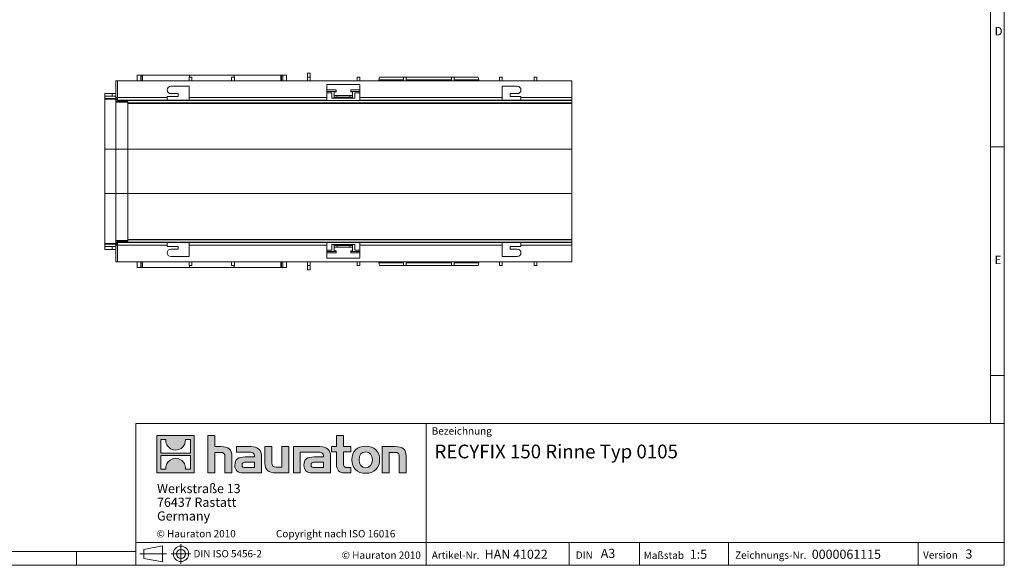
# Model space of a CAD drawing. Units: millimetres. Extents: x 7 to 413, y 7 to 290.
# Drawn here: x 198 to 413, y 7 to 126 of the extents above; entities that cross this region are included whole.
import ezdxf

# ---------------------------------------------------------------- set-up
doc = ezdxf.new("R2010")
doc.units = ezdxf.units.MM
doc.linetypes.add('CENTERX2', pattern=[20.32, 12.7, -2.54, 2.54, -2.54])
doc.styles.add('SLDTEXTSTYLE0', font='TXT', dxfattribs={"width": 0.75})
doc.styles.add('SLDTEXTSTYLE1', font='TXT', dxfattribs={"width": 0.605})
doc.styles.add('SLDTEXTSTYLE2', font='TXT', dxfattribs={"width": 0.562632})

# ---------------------------------------------------------------- blocks, each defined once
blk = doc.blocks.new('SW_NOTE_0')
at = {"color": 0, "linetype": 'Continuous', "lineweight": 0, "char_height": 2, "attachment_point": 1, "style": 'SLDTEXTSTYLE1'}
for s, insert in [('Werkstraße 13', (0, 2.58)), ('76437 Rastatt', (0, -0.42)), ('Germany', (0, -3.42))]:
    blk.add_mtext(s, dxfattribs=dict(at, insert=insert))

msp = doc.modelspace()

# ---------------------------------------------------------------- hatches: boundary and pattern name
at = {"linetype": 'Continuous'}
h = msp.add_hatch(color=7, dxfattribs=at)
h.paths.add_polyline_path([(235.768, 27.211), (235.768, 35.366), (227.614, 35.366), (227.614, 27.211)], flags=0)
edge = h.paths.add_edge_path(flags=0)
edge.add_spline(control_points=[(230.591, 32.484), (231.241, 32.069), (232.283, 32.077), (232.9, 32.556)], knot_values=[5, 5, 5, 5, 6, 6, 6, 6], weights=[1, 1, 1, 1], degree=3, periodic=0)
edge.add_spline(control_points=[(232.9, 32.556), (233.557, 33.01), (233.899, 33.738), (233.838, 34.531)], knot_values=[6, 6, 6, 6, 7, 7, 7, 7], weights=[1, 1, 1, 1], degree=3, periodic=0)
edge.add_line((233.838, 34.531), (234.947, 34.531))
edge.add_line((234.947, 34.531), (234.947, 31.538))
edge.add_line((234.947, 31.538), (228.435, 31.538))
edge.add_line((228.435, 31.538), (228.435, 34.531))
edge.add_line((228.435, 34.531), (229.549, 34.531))
edge.add_spline(control_points=[(229.549, 34.531), (229.472, 33.686), (229.879, 32.919), (230.591, 32.484)], knot_values=[4, 4, 4, 4, 5, 5, 5, 5], weights=[1, 1, 1, 1], degree=3, periodic=0)
edge = h.paths.add_edge_path(flags=0)
edge.add_spline(control_points=[(232.791, 30.093), (232.141, 30.508), (231.1, 30.501), (230.483, 30.021)], knot_values=[5, 5, 5, 5, 6, 6, 6, 6], weights=[1, 1, 1, 1], degree=3, periodic=0)
edge.add_spline(control_points=[(230.483, 30.021), (229.826, 29.567), (229.483, 28.84), (229.544, 28.047)], knot_values=[6, 6, 6, 6, 7, 7, 7, 7], weights=[1, 1, 1, 1], degree=3, periodic=0)
edge.add_line((229.544, 28.047), (228.435, 28.047))
edge.add_line((228.435, 28.047), (228.435, 31.039))
edge.add_line((228.435, 31.039), (234.947, 31.039))
edge.add_line((234.947, 31.039), (234.947, 28.047))
edge.add_line((234.947, 28.047), (233.833, 28.047))
edge.add_spline(control_points=[(233.833, 28.047), (233.91, 28.892), (233.503, 29.658), (232.791, 30.093)], knot_values=[4, 4, 4, 4, 5, 5, 5, 5], weights=[1, 1, 1, 1], degree=3, periodic=0)
h = msp.add_hatch(color=7, dxfattribs=at)
edge = h.paths.add_edge_path(flags=0)
edge.add_spline(control_points=[(241.465, 31.686), (242.259, 31.686), (242.477, 31.437), (242.477, 30.674)], knot_values=[6, 6, 6, 6, 7, 7, 7, 7], weights=[1, 1, 1, 1], degree=3, periodic=0)
edge.add_line((242.477, 30.674), (242.477, 27.211))
edge.add_line((242.477, 27.211), (244.001, 27.211))
edge.add_line((244.001, 27.211), (244.001, 30.849))
edge.add_spline(control_points=[(244.001, 30.849), (244.001, 32.34), (243.272, 32.949), (241.606, 32.949)], knot_values=[2, 2, 2, 2, 3, 3, 3, 3], weights=[1, 1, 1, 1], degree=3, periodic=0)
edge.add_line((241.606, 32.949), (240.256, 32.949))
edge.add_line((240.256, 32.949), (240.256, 35.366))
edge.add_line((240.256, 35.366), (238.754, 35.366))
edge.add_line((238.754, 35.366), (238.754, 27.211))
edge.add_line((238.754, 27.211), (240.256, 27.211))
edge.add_line((240.256, 27.211), (240.256, 31.686))
edge.add_line((240.256, 31.686), (241.465, 31.686))
h = msp.add_hatch(color=7, dxfattribs=at)
edge = h.paths.add_edge_path(flags=0)
edge.add_spline(control_points=[(266.893, 29.008), (266.893, 27.832), (267.525, 27.211), (268.625, 27.211)], knot_values=[11, 11, 11, 11, 12, 12, 12, 12], weights=[1, 1, 1, 1], degree=3, periodic=0)
edge.add_line((268.625, 27.211), (270.008, 27.211))
edge.add_line((270.008, 27.211), (270.008, 28.355))
edge.add_line((270.008, 28.355), (269.387, 28.355))
edge.add_spline(control_points=[(269.387, 28.355), (268.614, 28.355), (268.407, 28.692), (268.407, 29.487)], knot_values=[7, 7, 7, 7, 8, 8, 8, 8], weights=[1, 1, 1, 1], degree=3, periodic=0)
edge.add_line((268.407, 29.487), (268.407, 31.806))
edge.add_line((268.407, 31.806), (270.008, 31.806))
edge.add_line((270.008, 31.806), (270.008, 32.949))
edge.add_line((270.008, 32.949), (268.407, 32.949))
edge.add_line((268.407, 32.949), (268.407, 35.366))
edge.add_line((268.407, 35.366), (266.893, 35.366))
edge.add_line((266.893, 35.366), (266.893, 32.949))
edge.add_line((266.893, 32.949), (265.826, 32.949))
edge.add_line((265.826, 32.949), (265.826, 31.806))
edge.add_line((265.826, 31.806), (266.893, 31.806))
edge.add_line((266.893, 31.806), (266.893, 29.008))
h = msp.add_hatch(color=7, dxfattribs=at)
edge = h.paths.add_edge_path(flags=0)
edge.add_spline(control_points=[(247.562, 31.762), (248.52, 31.762), (248.934, 31.568), (248.934, 30.838)], knot_values=[7, 7, 7, 7, 8, 8, 8, 8], weights=[1, 1, 1, 1], degree=3, periodic=0)
edge.add_line((248.934, 30.838), (248.934, 30.696))
edge.add_line((248.934, 30.696), (246.942, 30.696))
edge.add_spline(control_points=[(246.942, 30.696), (245.342, 30.696), (244.656, 30.195), (244.656, 28.867)], knot_values=[4, 4, 4, 4, 5, 5, 5, 5], weights=[1, 1, 1, 1], degree=3, periodic=0)
edge.add_spline(control_points=[(244.656, 28.867), (244.656, 27.81), (245.287, 27.211), (246.43, 27.211)], knot_values=[3, 3, 3, 3, 4, 4, 4, 4], weights=[1, 1, 1, 1], degree=3, periodic=0)
edge.add_line((246.43, 27.211), (250.501, 27.211))
edge.add_line((250.501, 27.211), (250.501, 30.805))
edge.add_spline(control_points=[(250.501, 30.805), (250.501, 32.22), (249.706, 32.949), (248.139, 32.949)], knot_values=[0, 0, 0, 0, 1, 1, 1, 1], weights=[1, 1, 1, 1], degree=3, periodic=0)
edge.add_line((248.139, 32.949), (245.037, 32.949))
edge.add_line((245.037, 32.949), (245.037, 31.762))
edge.add_line((245.037, 31.762), (247.562, 31.762))
edge = h.paths.add_edge_path(flags=0)
edge.add_spline(control_points=[(247.051, 28.365), (246.495, 28.365), (246.224, 28.431), (246.224, 28.91)], knot_values=[3, 3, 3, 3, 4, 4, 4, 4], weights=[1, 1, 1, 1], degree=3, periodic=0)
edge.add_spline(control_points=[(246.224, 28.91), (246.224, 29.422), (246.518, 29.553), (247.159, 29.553)], knot_values=[2, 2, 2, 2, 3, 3, 3, 3], weights=[1, 1, 1, 1], degree=3, periodic=0)
edge.add_line((247.159, 29.553), (248.944, 29.553))
edge.add_line((248.944, 29.553), (248.944, 28.365))
edge.add_line((248.944, 28.365), (247.051, 28.365))
h = msp.add_hatch(color=7, dxfattribs=at)
edge = h.paths.add_edge_path(flags=0)
edge.add_spline(control_points=[(253.747, 28.474), (252.952, 28.474), (252.755, 28.671), (252.755, 29.433)], knot_values=[4, 4, 4, 4, 5, 5, 5, 5], weights=[1, 1, 1, 1], degree=3, periodic=0)
edge.add_line((252.755, 29.433), (252.755, 32.949))
edge.add_line((252.755, 32.949), (251.241, 32.949))
edge.add_line((251.241, 32.949), (251.241, 29.313))
edge.add_spline(control_points=[(251.241, 29.313), (251.241, 27.81), (251.983, 27.211), (253.627, 27.211)], knot_values=[0, 0, 0, 0, 1, 1, 1, 1], weights=[1, 1, 1, 1], degree=3, periodic=0)
edge.add_line((253.627, 27.211), (256.481, 27.211))
edge.add_line((256.481, 27.211), (256.481, 32.949))
edge.add_line((256.481, 32.949), (254.967, 32.949))
edge.add_line((254.967, 32.949), (254.967, 28.474))
edge.add_line((254.967, 28.474), (253.747, 28.474))
h = msp.add_hatch(color=7, dxfattribs=at)
edge = h.paths.add_edge_path(flags=0)
edge.add_line((265.608, 27.211), (265.608, 30.805))
edge.add_spline(control_points=[(265.608, 30.805), (265.608, 32.22), (264.813, 32.949), (263.245, 32.949)], knot_values=[16, 16, 16, 16, 17, 17, 17, 17], weights=[1, 1, 1, 1], degree=3, periodic=0)
edge.add_line((263.245, 32.949), (258.199, 32.949))
edge.add_line((258.199, 32.949), (258.132, 32.949))
edge.add_line((258.132, 32.949), (257.452, 32.949))
edge.add_line((257.452, 32.949), (257.452, 27.211))
edge.add_line((257.452, 27.211), (258.967, 27.211))
edge.add_line((258.967, 27.211), (258.967, 31.761))
edge.add_line((258.967, 31.761), (260.172, 31.761))
edge.add_line((260.172, 31.761), (260.171, 31.762))
edge.add_line((260.171, 31.762), (262.667, 31.762))
edge.add_spline(control_points=[(262.667, 31.762), (263.626, 31.762), (264.04, 31.568), (264.04, 30.838)], knot_values=[9, 9, 9, 9, 10, 10, 10, 10], weights=[1, 1, 1, 1], degree=3, periodic=0)
edge.add_line((264.04, 30.838), (264.04, 30.696))
edge.add_line((264.04, 30.696), (262.047, 30.696))
edge.add_spline(control_points=[(262.047, 30.696), (260.446, 30.696), (259.76, 30.195), (259.76, 28.867)], knot_values=[12, 12, 12, 12, 13, 13, 13, 13], weights=[1, 1, 1, 1], degree=3, periodic=0)
edge.add_spline(control_points=[(259.76, 28.867), (259.76, 27.81), (260.392, 27.211), (261.536, 27.211)], knot_values=[13, 13, 13, 13, 14, 14, 14, 14], weights=[1, 1, 1, 1], degree=3, periodic=0)
edge.add_line((261.536, 27.211), (265.608, 27.211))
edge = h.paths.add_edge_path(flags=0)
edge.add_spline(control_points=[(262.156, 28.365), (261.601, 28.365), (261.328, 28.431), (261.328, 28.91)], knot_values=[1, 1, 1, 1, 2, 2, 2, 2], weights=[1, 1, 1, 1], degree=3, periodic=0)
edge.add_spline(control_points=[(261.328, 28.91), (261.328, 29.422), (261.622, 29.553), (262.265, 29.553)], knot_values=[2, 2, 2, 2, 3, 3, 3, 3], weights=[1, 1, 1, 1], degree=3, periodic=0)
edge.add_line((262.265, 29.553), (264.051, 29.553))
edge.add_line((264.051, 29.553), (264.051, 28.365))
edge.add_line((264.051, 28.365), (262.156, 28.365))
h = msp.add_hatch(color=7, dxfattribs=at)
edge = h.paths.add_edge_path(flags=0)
edge.add_spline(control_points=[(273.297, 33.047), (271.423, 33.047), (270.247, 31.861), (270.247, 30.076), (270.247, 28.3), (271.423, 27.113), (273.297, 27.113)], knot_values=[0, 0, 0, 0, 1, 1, 1, 2, 2, 2, 2], weights=[1, 1, 1, 1, 1, 1, 1], degree=3, periodic=0)
edge.add_spline(control_points=[(273.297, 27.113), (275.18, 27.113), (276.335, 28.3), (276.335, 30.076), (276.335, 31.861), (275.159, 33.047), (273.297, 33.047)], knot_values=[2, 2, 2, 2, 3, 3, 3, 4, 4, 4, 4], weights=[1, 1, 1, 1, 1, 1, 1], degree=3, periodic=0)
edge = h.paths.add_edge_path(flags=0)
edge.add_spline(control_points=[(273.286, 31.806), (274.19, 31.806), (274.745, 31.186), (274.745, 30.076), (274.745, 28.965), (274.179, 28.344), (273.286, 28.344)], knot_values=[0, 0, 0, 0, 1, 1, 1, 2, 2, 2, 2], weights=[1, 1, 1, 1, 1, 1, 1], degree=3, periodic=0)
edge.add_spline(control_points=[(273.286, 28.344), (272.393, 28.344), (271.837, 28.965), (271.837, 30.076), (271.837, 31.186), (272.404, 31.806), (273.286, 31.806)], knot_values=[2, 2, 2, 2, 3, 3, 3, 4, 4, 4, 4], weights=[1, 1, 1, 1, 1, 1, 1], degree=3, periodic=0)
h = msp.add_hatch(color=7, dxfattribs=at)
edge = h.paths.add_edge_path(flags=0)
edge.add_spline(control_points=[(279.604, 31.686), (280.465, 31.686), (280.607, 31.458), (280.607, 30.663)], knot_values=[4, 4, 4, 4, 5, 5, 5, 5], weights=[1, 1, 1, 1], degree=3, periodic=0)
edge.add_line((280.607, 30.663), (280.607, 27.211))
edge.add_line((280.607, 27.211), (282.12, 27.211))
edge.add_line((282.12, 27.211), (282.12, 30.849))
edge.add_spline(control_points=[(282.12, 30.849), (282.12, 32.372), (281.423, 32.949), (279.724, 32.949)], knot_values=[0, 0, 0, 0, 1, 1, 1, 1], weights=[1, 1, 1, 1], degree=3, periodic=0)
edge.add_line((279.724, 32.949), (276.87, 32.949))
edge.add_line((276.87, 32.949), (276.87, 27.211))
edge.add_line((276.87, 27.211), (278.385, 27.211))
edge.add_line((278.385, 27.211), (278.385, 31.686))
edge.add_line((278.385, 31.686), (279.604, 31.686))

# ---------------------------------------------------------------- linework, layer by layer
at = {"color": 7, "linetype": 'Continuous', "lineweight": 0}
for p, q in [((413, 38), (413, 290)), ((410, 287), (410, 38)), ((410, 98.5), (413, 98.5)), ((410, 48.5), (413, 48.5)), ((223, 38), (223, 7)), ((223, 38), (413, 38)), ((286.489, 7), (286.489, 38)), ((413, 38), (413, 7)), ((227.614, 27.211), (227.614, 35.366)), ((227.614, 35.366), (235.768, 35.366)), ((228.435, 31.538), (228.435, 34.531)), ((228.435, 34.531), (229.549, 34.531)), ((233.838, 34.531), (234.947, 34.531)), ((234.947, 34.531), (234.947, 31.538)), ((235.768, 35.366), (235.768, 27.211)), ((238.754, 27.211), (238.754, 35.366)), ((238.754, 35.366), (240.256, 35.366)), ((240.256, 35.366), (240.256, 32.949)), ((266.893, 32.949), (266.893, 35.366)), ((266.893, 35.366), (268.407, 35.366)), ((268.407, 35.366), (268.407, 32.949)), ((240.256, 32.949), (241.606, 32.949)), ((245.037, 31.762), (245.037, 32.949)), ((245.037, 32.949), (248.139, 32.949)), ((251.241, 29.313), (251.241, 32.949)), ((251.241, 32.949), (252.755, 32.949)), ((252.755, 32.949), (252.755, 29.433)), ((254.967, 28.474), (254.967, 32.949)), ((254.967, 32.949), (256.481, 32.949)), ((256.481, 32.949), (256.481, 27.211)), ((258.132, 32.949), (257.452, 32.949)), ((257.452, 32.949), (257.452, 27.211)), ((258.199, 32.949), (258.132, 32.949)), ((263.245, 32.949), (258.199, 32.949)), ((265.826, 31.806), (265.826, 32.949)), ((265.826, 32.949), (266.893, 32.949)), ((268.407, 32.949), (270.008, 32.949)), ((270.008, 32.949), (270.008, 31.806)), ((276.87, 27.211), (276.87, 32.949)), ((276.87, 32.949), (279.724, 32.949)), ((234.947, 31.538), (228.435, 31.538)), ((228.435, 28.047), (228.435, 31.039)), ((228.435, 31.039), (234.947, 31.039)), ((234.947, 31.039), (234.947, 28.047)), ((241.465, 31.686), (240.256, 31.686)), ((240.256, 31.686), (240.256, 27.211)), ((242.477, 27.211), (242.477, 30.674)), ((244.001, 30.849), (244.001, 27.211)), ((247.562, 31.762), (245.037, 31.762)), ((246.942, 30.696), (248.934, 30.696)), ((250.501, 30.805), (250.501, 27.211)), ((258.967, 27.211), (258.967, 31.761)), ((258.967, 31.761), (260.172, 31.761)), ((260.172, 31.761), (260.171, 31.762)), ((260.171, 31.762), (262.667, 31.762)), ((264.04, 30.696), (262.047, 30.696)), ((265.608, 27.211), (265.608, 30.805)), ((266.893, 31.806), (265.826, 31.806)), ((266.893, 29.008), (266.893, 31.806)), ((270.008, 31.806), (268.407, 31.806)), ((268.407, 31.806), (268.407, 29.487)), ((279.604, 31.686), (278.385, 31.686)), ((278.385, 31.686), (278.385, 27.211)), ((280.607, 27.211), (280.607, 30.663)), ((282.12, 30.849), (282.12, 27.211)), ((229.544, 28.047), (228.435, 28.047)), ((234.947, 28.047), (233.833, 28.047)), ((247.051, 28.365), (248.944, 28.365)), ((248.944, 29.553), (247.159, 29.553)), ((248.944, 28.365), (248.944, 29.553)), ((253.747, 28.474), (254.967, 28.474)), ((264.051, 28.365), (262.156, 28.365)), ((262.265, 29.553), (264.051, 29.553)), ((264.051, 29.553), (264.051, 28.365)), ((269.387, 28.355), (270.008, 28.355)), ((270.008, 28.355), (270.008, 27.211)), ((235.768, 27.211), (227.614, 27.211)), ((240.256, 27.211), (238.754, 27.211)), ((244.001, 27.211), (242.477, 27.211)), ((250.501, 27.211), (246.43, 27.211)), ((256.481, 27.211), (253.627, 27.211)), ((257.452, 27.211), (258.967, 27.211)), ((261.536, 27.211), (265.608, 27.211)), ((270.008, 27.211), (268.625, 27.211)), ((278.385, 27.211), (276.87, 27.211)), ((282.12, 27.211), (280.607, 27.211)), ((223, 12), (413, 12)), ((224.762, 10.487), (228.841, 11.234)), ((228.841, 7.77), (228.841, 11.234)), ((317.811, 7), (317.811, 12)), ((333.197, 12), (333.197, 7)), ((352.685, 12), (352.685, 7)), ((394.176, 12), (394.176, 7)), ((10, 10), (223, 10)), ((210, 7), (210, 10)), ((210, 10), (210, 7)), ((224.762, 10.487), (224.762, 8.517)), ((7, 7), (227.8, 7)), ((223, 7), (413, 7)), ((224.762, 8.517), (228.841, 7.77)), ((227.8, 7), (413, 7))]:
    msp.add_line(p, q, dxfattribs=at)
at = {"color": 7, "linetype": 'Continuous', "lineweight": 15}
for p, q in [((261.155, 114.635), (260.555, 114.635)), ((260.555, 113.735), (260.555, 114.635)), ((261.155, 114.635), (261.155, 113.735)), ((218.605, 109.295), (218.605, 112.895)), ((218.605, 112.895), (219.005, 112.895)), ((219.005, 112.895), (219.005, 109.295)), ((318.405, 112.895), (219.005, 112.895)), ((224.07, 114.135), (223.27, 114.135)), ((223.27, 112.895), (223.27, 114.135)), ((224.07, 112.895), (224.07, 114.135)), ((224.07, 114.135), (224.078, 114.135)), ((224.078, 112.895), (224.078, 114.135)), ((224.078, 114.135), (224.34, 114.135)), ((224.34, 114.135), (224.34, 112.895)), ((224.48, 114.135), (224.34, 114.135)), ((234.739, 114.135), (224.48, 114.135)), ((234.655, 113.735), (235.255, 113.735)), ((234.655, 113.735), (234.655, 112.895)), ((244.471, 114.135), (234.739, 114.135)), ((235.255, 113.735), (235.255, 112.895)), ((243.955, 113.735), (244.555, 113.735)), ((243.955, 113.735), (243.955, 112.895)), ((254.73, 114.135), (244.471, 114.135)), ((244.555, 113.735), (244.555, 112.895)), ((254.87, 114.135), (254.73, 114.135)), ((254.87, 112.895), (254.87, 114.135)), ((254.87, 114.135), (255.131, 114.135)), ((255.131, 112.895), (255.131, 114.135)), ((255.131, 114.135), (255.14, 114.135)), ((255.14, 114.135), (255.14, 112.895)), ((255.94, 114.135), (255.14, 114.135)), ((255.94, 114.135), (255.94, 112.895)), ((260.555, 113.735), (261.155, 113.735)), ((260.555, 113.735), (260.555, 112.895)), ((261.155, 113.735), (261.155, 112.895)), ((272.005, 112.135), (264.805, 112.135)), ((264.805, 112.135), (264.805, 109.295)), ((271.405, 113.735), (272.005, 113.735)), ((271.405, 113.735), (271.405, 112.895)), ((272.005, 113.735), (272.005, 112.895)), ((272.005, 109.295), (272.005, 112.135)), ((276.155, 113.135), (276.153, 112.895)), ((276.316, 113.735), (276.155, 113.135)), ((281.555, 113.135), (276.155, 113.135)), ((281.555, 113.735), (276.316, 113.735)), ((281.555, 113.735), (282.155, 113.735)), ((281.555, 113.735), (281.555, 112.895)), ((282.155, 113.735), (282.155, 112.895)), ((287.105, 113.735), (282.155, 113.735)), ((287.105, 113.135), (282.155, 113.135)), ((292.055, 113.735), (287.105, 113.735)), ((292.055, 113.135), (287.105, 113.135)), ((292.055, 113.735), (292.655, 113.735)), ((292.055, 113.735), (292.055, 112.895)), ((292.655, 113.735), (292.655, 112.895)), ((297.894, 113.735), (292.655, 113.735)), ((298.055, 113.135), (292.655, 113.135)), ((298.055, 113.135), (297.894, 113.735)), ((298.057, 112.895), (298.055, 113.135)), ((302.555, 113.735), (303.155, 113.735)), ((302.555, 113.735), (302.555, 112.895)), ((303.155, 113.735), (303.155, 112.895)), ((310.155, 113.735), (310.755, 113.735)), ((310.155, 113.735), (310.155, 112.895)), ((310.755, 113.735), (310.755, 112.895)), ((318.405, 109.295), (318.405, 112.895)), ((216.205, 110.185), (216.205, 109.585)), ((216.205, 110.185), (217.805, 110.185)), ((217.805, 110.192), (217.805, 109.592)), ((217.805, 110.192), (218.605, 110.192)), ((234.655, 111.735), (230.655, 111.735)), ((230.655, 110.135), (232.255, 110.135)), ((232.255, 110.135), (232.255, 109.535)), ((234.655, 109.295), (234.655, 111.735)), ((264.805, 110.935), (266.805, 110.935)), ((264.805, 110.335), (265.905, 110.335)), ((265.905, 110.335), (265.905, 109.135)), ((266.405, 110.535), (266.805, 110.535)), ((266.405, 109.735), (266.405, 110.535)), ((266.805, 110.935), (266.805, 110.635)), ((266.805, 110.535), (266.805, 110.635)), ((270.005, 110.935), (272.005, 110.935)), ((270.005, 110.635), (270.005, 110.935)), ((270.005, 110.635), (270.005, 110.535)), ((270.005, 110.535), (270.405, 110.535)), ((270.405, 110.535), (270.405, 109.735)), ((270.905, 110.335), (272.005, 110.335)), ((270.905, 109.135), (270.905, 110.335)), ((306.455, 111.735), (303.155, 111.735)), ((303.155, 111.735), (303.155, 109.295)), ((304.855, 109.535), (304.855, 110.135)), ((304.855, 110.135), (306.455, 110.135)), ((216.205, 109.546), (216.205, 109.585)), ((217.805, 109.585), (216.205, 109.585)), ((218.605, 109.546), (216.205, 109.546)), ((216.205, 109.032), (216.205, 109.546)), ((216.205, 109.032), (218.605, 109.032)), ((216.205, 108.897), (216.205, 109.032)), ((216.205, 97.998), (216.205, 108.897)), ((218.605, 109.592), (217.805, 109.592)), ((217.805, 109.592), (217.805, 109.585)), ((218.605, 109.095), (218.605, 109.295)), ((218.605, 109.053), (218.605, 109.095)), ((219.005, 108.65), (218.605, 109.053)), ((218.605, 108.397), (218.605, 109.053)), ((221.205, 108.397), (218.605, 108.397)), ((218.605, 108.257), (218.605, 108.397)), ((218.605, 97.998), (218.605, 108.257)), ((219.005, 109.295), (219.005, 108.695)), ((219.005, 108.695), (219.005, 108.65)), ((219.005, 108.65), (318.405, 108.65)), ((221.205, 108.135), (221.205, 108.397)), ((221.205, 108.135), (318.405, 108.135)), ((221.205, 107.997), (221.205, 108.135)), ((221.205, 97.998), (221.205, 107.997)), ((232.255, 109.535), (229.855, 109.535)), ((229.855, 109.535), (229.855, 109.295)), ((229.855, 109.295), (229.855, 108.695)), ((229.855, 108.688), (229.855, 108.695)), ((229.855, 108.688), (234.655, 108.688)), ((234.655, 108.695), (234.655, 109.295)), ((234.655, 108.695), (234.655, 108.688)), ((260.938, 108.103), (271.405, 108.103)), ((260.98, 108.124), (271.405, 108.124)), ((264.805, 109.295), (264.805, 108.695)), ((264.805, 108.665), (264.805, 108.695)), ((264.805, 108.665), (272.005, 108.665)), ((265.905, 109.135), (266.205, 109.135)), ((267.005, 109.135), (266.205, 109.135)), ((266.405, 109.735), (266.405, 109.335)), ((266.405, 109.735), (267.005, 109.735)), ((267.005, 109.735), (269.805, 109.735)), ((269.805, 109.135), (267.005, 109.135)), ((269.805, 109.735), (270.405, 109.735)), ((270.605, 109.135), (269.805, 109.135)), ((270.405, 109.735), (270.405, 109.335)), ((270.605, 109.135), (270.905, 109.135)), ((271.405, 108.124), (271.405, 108.103)), ((272.005, 108.695), (272.005, 109.295)), ((272.005, 108.695), (272.005, 108.665)), ((303.155, 109.295), (303.155, 108.695)), ((303.155, 108.688), (303.155, 108.695)), ((303.155, 108.688), (307.255, 108.688)), ((307.255, 109.535), (304.855, 109.535)), ((307.255, 109.295), (307.255, 109.535)), ((307.255, 108.695), (307.255, 109.295)), ((307.255, 108.695), (307.255, 108.688)), ((318.405, 109.295), (318.405, 108.695)), ((318.405, 108.695), (318.405, 108.65)), ((318.405, 108.65), (318.405, 108.135)), ((318.405, 108.135), (318.405, 107.997)), ((318.405, 107.997), (318.405, 97.998)), ((216.205, 97.998), (216.205, 88.272)), ((218.605, 88.272), (218.605, 97.998)), ((221.205, 88.272), (221.205, 97.998)), ((318.405, 97.998), (318.405, 88.272)), ((216.205, 88.272), (216.205, 77.373)), ((218.605, 88.272), (218.605, 78.013)), ((221.205, 88.272), (221.205, 78.273)), ((318.405, 78.273), (318.405, 88.272)), ((218.605, 78.013), (218.605, 77.873)), ((221.205, 77.873), (218.605, 77.873)), ((218.605, 77.873), (218.605, 77.217)), ((219.005, 77.621), (218.605, 77.217)), ((219.005, 77.575), (219.005, 77.621)), ((219.005, 77.621), (318.405, 77.621)), ((219.005, 76.975), (219.005, 77.575)), ((221.205, 78.273), (221.205, 78.135)), ((221.205, 78.135), (221.205, 77.873)), ((221.205, 78.135), (318.405, 78.135)), ((229.855, 77.582), (234.655, 77.582)), ((229.855, 77.582), (229.855, 77.575)), ((229.855, 76.975), (229.855, 77.575)), ((234.655, 77.575), (234.655, 77.582)), ((234.655, 77.575), (234.655, 76.975)), ((264.805, 77.605), (272.005, 77.605)), ((264.805, 77.605), (264.805, 77.575)), ((264.805, 76.975), (264.805, 77.575)), ((265.405, 78.146), (265.405, 78.167)), ((275.872, 78.167), (265.405, 78.167)), ((275.83, 78.146), (265.405, 78.146)), ((272.005, 77.575), (272.005, 77.605)), ((272.005, 77.575), (272.005, 76.975)), ((303.155, 77.582), (307.255, 77.582)), ((303.155, 77.582), (303.155, 77.575)), ((303.155, 76.975), (303.155, 77.575)), ((307.255, 77.575), (307.255, 77.582)), ((307.255, 77.575), (307.255, 76.975)), ((318.405, 78.135), (318.405, 78.273)), ((318.405, 77.621), (318.405, 78.135)), ((318.405, 77.575), (318.405, 77.621)), ((318.405, 76.975), (318.405, 77.575)), ((216.205, 77.373), (216.205, 77.238)), ((216.205, 77.238), (218.605, 77.238)), ((216.205, 77.238), (216.205, 76.724)), ((216.205, 76.724), (216.205, 76.685)), ((218.605, 76.724), (216.205, 76.724)), ((217.805, 76.685), (216.205, 76.685)), ((216.205, 76.085), (216.205, 76.685)), ((216.205, 76.085), (217.805, 76.085)), ((217.805, 76.679), (217.805, 76.685)), ((217.805, 76.079), (217.805, 76.679)), ((218.605, 76.679), (217.805, 76.679)), ((217.805, 76.079), (218.605, 76.079)), ((218.605, 77.217), (218.605, 77.175)), ((218.605, 77.175), (218.605, 76.975)), ((218.605, 76.975), (218.605, 73.375)), ((219.005, 73.375), (219.005, 76.975)), ((229.855, 76.735), (229.855, 76.975)), ((232.255, 76.735), (229.855, 76.735)), ((230.655, 76.135), (232.255, 76.135)), ((232.255, 76.135), (232.255, 76.735)), ((234.655, 76.975), (234.655, 74.535)), ((264.805, 74.135), (264.805, 76.975)), ((264.805, 75.935), (265.905, 75.935)), ((265.905, 75.935), (265.905, 77.135)), ((265.905, 77.135), (266.205, 77.135)), ((267.005, 77.135), (266.205, 77.135)), ((266.405, 76.535), (266.405, 76.935)), ((266.405, 76.535), (266.405, 75.735)), ((266.405, 76.535), (267.005, 76.535)), ((266.405, 75.735), (266.805, 75.735)), ((266.805, 75.735), (266.805, 75.635)), ((266.805, 75.335), (266.805, 75.635)), ((269.805, 77.135), (267.005, 77.135)), ((267.005, 76.535), (269.805, 76.535)), ((270.605, 77.135), (269.805, 77.135)), ((269.805, 76.535), (270.405, 76.535)), ((270.005, 75.635), (270.005, 75.735)), ((270.005, 75.735), (270.405, 75.735)), ((270.005, 75.635), (270.005, 75.335)), ((270.405, 76.535), (270.405, 76.935)), ((270.405, 75.735), (270.405, 76.535)), ((270.605, 77.135), (270.905, 77.135)), ((270.905, 77.135), (270.905, 75.935)), ((270.905, 75.935), (272.005, 75.935)), ((272.005, 76.975), (272.005, 74.135)), ((303.155, 74.535), (303.155, 76.975)), ((304.855, 76.735), (304.855, 76.135)), ((307.255, 76.735), (304.855, 76.735)), ((304.855, 76.135), (306.455, 76.135)), ((307.255, 76.975), (307.255, 76.735)), ((318.405, 73.375), (318.405, 76.975)), ((219.005, 73.375), (218.605, 73.375)), ((219.005, 73.375), (318.405, 73.375)), ((223.27, 73.375), (223.27, 72.135)), ((224.07, 73.375), (224.07, 72.135)), ((224.078, 73.375), (224.078, 72.135)), ((224.34, 72.135), (224.34, 73.375)), ((234.655, 74.535), (230.655, 74.535)), ((234.655, 72.535), (234.655, 73.375)), ((235.255, 72.535), (235.255, 73.375)), ((243.955, 72.535), (243.955, 73.375)), ((244.555, 72.535), (244.555, 73.375)), ((254.87, 73.375), (254.87, 72.135)), ((255.131, 73.375), (255.131, 72.135)), ((255.14, 72.135), (255.14, 73.375)), ((255.94, 72.135), (255.94, 73.375)), ((260.555, 72.535), (260.555, 73.375)), ((261.155, 72.535), (261.155, 73.375)), ((264.805, 75.335), (266.805, 75.335)), ((272.005, 74.135), (264.805, 74.135)), ((270.005, 75.335), (272.005, 75.335)), ((271.405, 72.535), (271.405, 73.375)), ((272.005, 72.535), (272.005, 73.375)), ((276.153, 73.375), (276.155, 73.135)), ((281.555, 72.535), (281.555, 73.375)), ((282.155, 72.535), (282.155, 73.375)), ((292.055, 72.535), (292.055, 73.375)), ((292.655, 72.535), (292.655, 73.375)), ((298.055, 73.135), (298.057, 73.375)), ((302.555, 72.535), (302.555, 73.375)), ((306.455, 74.535), (303.155, 74.535)), ((303.155, 72.535), (303.155, 73.375)), ((310.155, 72.535), (310.155, 73.375)), ((310.755, 72.535), (310.755, 73.375)), ((224.07, 72.135), (223.27, 72.135)), ((224.07, 72.135), (224.078, 72.135)), ((224.078, 72.135), (224.34, 72.135)), ((224.48, 72.135), (224.34, 72.135)), ((234.739, 72.135), (224.48, 72.135)), ((234.655, 72.535), (235.255, 72.535)), ((244.471, 72.135), (234.739, 72.135)), ((243.955, 72.535), (244.555, 72.535)), ((254.73, 72.135), (244.471, 72.135)), ((254.87, 72.135), (254.73, 72.135)), ((254.87, 72.135), (255.131, 72.135)), ((255.131, 72.135), (255.14, 72.135)), ((255.94, 72.135), (255.14, 72.135)), ((260.555, 72.535), (261.155, 72.535)), ((260.555, 72.535), (260.555, 71.635)), ((261.155, 71.635), (260.555, 71.635)), ((261.155, 71.635), (261.155, 72.535)), ((271.405, 72.535), (272.005, 72.535)), ((276.155, 73.135), (276.316, 72.535)), ((281.555, 73.135), (276.155, 73.135)), ((281.555, 72.535), (276.316, 72.535)), ((281.555, 72.535), (282.155, 72.535)), ((287.105, 73.135), (282.155, 73.135)), ((287.105, 72.535), (282.155, 72.535)), ((292.055, 73.135), (287.105, 73.135)), ((292.055, 72.535), (287.105, 72.535)), ((292.055, 72.535), (292.655, 72.535)), ((298.055, 73.135), (292.655, 73.135)), ((297.894, 72.535), (292.655, 72.535)), ((297.894, 72.535), (298.055, 73.135)), ((302.555, 72.535), (303.155, 72.535)), ((310.155, 72.535), (310.755, 72.535))]:
    msp.add_line(p, q, dxfattribs=at)
at = {"color": 8, "linetype": 'Continuous', "lineweight": 0}
for p, q in [((224.48, 112.895), (224.48, 114.135)), ((234.739, 113.735), (234.739, 114.135)), ((244.471, 113.735), (244.471, 114.135)), ((254.73, 112.895), (254.73, 114.135)), ((266.805, 110.635), (264.805, 110.635)), ((272.005, 110.635), (270.005, 110.635)), ((218.605, 108.897), (216.205, 108.897)), ((218.605, 109.295), (219.005, 109.295)), ((218.605, 109.095), (219.005, 108.695)), ((221.205, 108.257), (218.605, 108.257)), ((219.005, 109.295), (229.855, 109.295)), ((229.855, 108.695), (219.005, 108.695)), ((221.205, 107.997), (318.405, 107.997)), ((234.655, 109.295), (264.805, 109.295)), ((264.805, 108.695), (234.655, 108.695)), ((266.405, 109.335), (267.005, 109.335)), ((267.005, 109.735), (267.005, 109.335)), ((267.005, 109.135), (267.005, 109.335)), ((267.005, 109.335), (269.805, 109.335)), ((269.805, 109.735), (269.805, 109.335)), ((269.805, 109.335), (270.405, 109.335)), ((269.805, 109.135), (269.805, 109.335)), ((272.005, 109.295), (303.155, 109.295)), ((303.155, 108.695), (272.005, 108.695)), ((307.255, 109.295), (318.405, 109.295)), ((318.405, 108.695), (307.255, 108.695)), ((218.605, 97.998), (216.205, 97.998)), ((221.205, 97.998), (218.605, 97.998)), ((221.205, 97.998), (318.405, 97.998)), ((218.605, 88.272), (216.205, 88.272)), ((221.205, 88.272), (218.605, 88.272)), ((221.205, 88.272), (318.405, 88.272)), ((221.205, 78.013), (218.605, 78.013)), ((218.605, 77.175), (219.005, 77.575)), ((229.855, 77.575), (219.005, 77.575)), ((221.205, 78.273), (318.405, 78.273)), ((264.805, 77.575), (234.655, 77.575)), ((303.155, 77.575), (272.005, 77.575)), ((318.405, 77.575), (307.255, 77.575)), ((218.605, 77.373), (216.205, 77.373)), ((218.605, 76.975), (219.005, 76.975)), ((219.005, 76.975), (229.855, 76.975)), ((234.655, 76.975), (264.805, 76.975)), ((266.805, 75.635), (264.805, 75.635)), ((266.405, 76.935), (267.005, 76.935)), ((267.005, 77.135), (267.005, 76.935)), ((267.005, 76.535), (267.005, 76.935)), ((267.005, 76.935), (269.805, 76.935)), ((269.805, 77.135), (269.805, 76.935)), ((269.805, 76.935), (270.405, 76.935)), ((269.805, 76.535), (269.805, 76.935)), ((272.005, 75.635), (270.005, 75.635)), ((272.005, 76.975), (303.155, 76.975)), ((307.255, 76.975), (318.405, 76.975)), ((224.48, 73.375), (224.48, 72.135)), ((254.73, 73.375), (254.73, 72.135)), ((234.739, 72.535), (234.739, 72.135)), ((244.471, 72.535), (244.471, 72.135))]:
    msp.add_line(p, q, dxfattribs=at)
at = {"color": 7, "linetype": 'CENTERX2', "lineweight": 0}
for p, q in [((232.864, 11.597), (232.864, 7.297)), ((223.902, 9.502), (229.673, 9.502)), ((224.762, 9.502), (228.841, 9.502)), ((230.728, 9.502), (235.056, 9.502))]:
    msp.add_line(p, q, dxfattribs=at)
at = {"color": 7, "linetype": 'Continuous', "lineweight": 0}
for radius in [1.685, 0.985]:
    msp.add_circle((232.864, 9.502), radius, dxfattribs=at)
at = {"color": 7, "linetype": 'Continuous', "lineweight": 15}
for centre, radius, start, end in [((230.655, 110.935), 0.8, 90, 270), ((306.455, 110.935), 0.8, 270, 90), ((268.405, 93.165), 16.7, 116.39712, 116.55829), ((266.205, 109.335), 0.2, 270, 0), ((270.605, 109.335), 0.2, 180, 270), ((268.405, 93.105), 16.7, 296.39712, 296.55829), ((230.655, 75.335), 0.8, 90, 270), ((266.205, 76.935), 0.2, 0, 90), ((270.605, 76.935), 0.2, 90, 180), ((306.455, 75.335), 0.8, 270, 90)]:
    msp.add_arc(centre, radius, start, end, dxfattribs=at)
at = {"color": 8, "linetype": 'Continuous', "lineweight": 0}
for points in [[(229.549, 34.531), (229.472, 33.686), (229.879, 32.919), (230.591, 32.484)], [(232.9, 32.556), (233.557, 33.01), (233.899, 33.738), (233.838, 34.531)], [(230.591, 32.484), (231.241, 32.069), (232.283, 32.077), (232.9, 32.556)], [(241.606, 32.949), (243.272, 32.949), (244.001, 32.34), (244.001, 30.849)], [(248.139, 32.949), (249.706, 32.949), (250.501, 32.22), (250.501, 30.805)], [(265.608, 30.805), (265.608, 32.22), (264.813, 32.949), (263.245, 32.949)], [(279.724, 32.949), (281.423, 32.949), (282.12, 32.372), (282.12, 30.849)], [(232.791, 30.093), (232.141, 30.508), (231.1, 30.501), (230.483, 30.021)], [(242.477, 30.674), (242.477, 31.437), (242.259, 31.686), (241.465, 31.686)], [(244.656, 28.867), (244.656, 30.195), (245.342, 30.696), (246.942, 30.696)], [(248.934, 30.838), (248.934, 31.568), (248.52, 31.762), (247.562, 31.762)], [(248.934, 30.696), (248.934, 30.751), (248.934, 30.794), (248.934, 30.838)], [(262.047, 30.696), (260.446, 30.696), (259.76, 30.195), (259.76, 28.867)], [(262.667, 31.762), (263.626, 31.762), (264.04, 31.568), (264.04, 30.838)], [(264.04, 30.838), (264.04, 30.794), (264.04, 30.751), (264.04, 30.696)], [(280.607, 30.663), (280.607, 31.458), (280.465, 31.686), (279.604, 31.686)], [(230.483, 30.021), (229.826, 29.567), (229.483, 28.84), (229.544, 28.047)], [(233.833, 28.047), (233.91, 28.892), (233.503, 29.658), (232.791, 30.093)], [(246.43, 27.211), (245.287, 27.211), (244.656, 27.81), (244.656, 28.867)], [(247.159, 29.553), (246.518, 29.553), (246.224, 29.422), (246.224, 28.91)], [(246.224, 28.91), (246.224, 28.431), (246.495, 28.365), (247.051, 28.365)], [(253.627, 27.211), (251.983, 27.211), (251.241, 27.81), (251.241, 29.313)], [(252.755, 29.433), (252.755, 28.671), (252.952, 28.474), (253.747, 28.474)], [(259.76, 28.867), (259.76, 27.81), (260.392, 27.211), (261.536, 27.211)], [(261.328, 28.91), (261.328, 29.422), (261.622, 29.553), (262.265, 29.553)], [(262.156, 28.365), (261.601, 28.365), (261.328, 28.431), (261.328, 28.91)], [(268.625, 27.211), (267.525, 27.211), (266.893, 27.832), (266.893, 29.008)], [(268.407, 29.487), (268.407, 28.692), (268.614, 28.355), (269.387, 28.355)]]:
    msp.add_open_spline(points, degree=3, dxfattribs=at)
for points, knots in [([(273.297, 27.113), (271.423, 27.113), (270.247, 28.3), (270.247, 30.076), (270.247, 31.861), (271.423, 33.047), (273.297, 33.047)], [0, 0, 0, 0, 1, 1, 1, 2, 2, 2, 2]), ([(273.297, 33.047), (275.159, 33.047), (276.335, 31.861), (276.335, 30.076), (276.335, 28.3), (275.18, 27.113), (273.297, 27.113)], [2, 2, 2, 2, 3, 3, 3, 4, 4, 4, 4]), ([(273.286, 31.806), (272.404, 31.806), (271.837, 31.186), (271.837, 30.076), (271.837, 28.965), (272.393, 28.344), (273.286, 28.344)], [2, 2, 2, 2, 3, 3, 3, 4, 4, 4, 4]), ([(273.286, 28.344), (274.179, 28.344), (274.745, 28.965), (274.745, 30.076), (274.745, 31.186), (274.19, 31.806), (273.286, 31.806)], [0, 0, 0, 0, 1, 1, 1, 2, 2, 2, 2])]:
    msp.add_open_spline(points, degree=3, knots=knots, dxfattribs=at)

# ---------------------------------------------------------------- block references
at = {"color": 7, "linetype": 'Continuous', "lineweight": 0}
msp.add_blockref('SW_NOTE_0', (227.632, 22.202), dxfattribs=at)

# ---------------------------------------------------------------- texts
at = {"color": 7, "linetype": 'Continuous', "lineweight": 0, "attachment_point": 1}
for s, insert, char_height, style in [('D', (410.883, 124.712), 1.852, 'SLDTEXTSTYLE0'), ('E', (410.883, 74.712), 1.852, 'SLDTEXTSTYLE0'), ('Bezeichnung', (287.731, 37.175), 1.6, 'SLDTEXTSTYLE1'), ('RECYFIX 150 Rinne Typ 0105', (288.328, 33.385), 3, 'SLDTEXTSTYLE1'), ('© Hauraton 2010                  Copyright nach ISO 16016', (227.516, 14.705), 1.6, 'SLDTEXTSTYLE2'), ('DIN ISO 5456-2', (235.626, 10.328), 1.5875, 'SLDTEXTSTYLE1'), ('© Hauraton 2010', (268.017, 10.021), 1.6, 'SLDTEXTSTYLE1'), ('Artikel-Nr.', (287.731, 10.021), 1.6, 'SLDTEXTSTYLE1'), ('HAN 41022', (299.305, 10.419), 2, 'SLDTEXTSTYLE1'), ('DIN', (319.244, 10.028), 1.6, 'SLDTEXTSTYLE1'), ('A3', (324.707, 10.594), 2, 'SLDTEXTSTYLE1'), ('Maßstab', (334.105, 9.98), 1.6, 'SLDTEXTSTYLE1'), ('1:5', (344.188, 10.417), 2, 'SLDTEXTSTYLE1'), ('Zeichnungs-Nr.', (354.101, 10.018), 1.6, 'SLDTEXTSTYLE1'), ('0000061115', (370.874, 10.417), 2, 'SLDTEXTSTYLE1'), ('Version', (395.228, 10.076), 1.6, 'SLDTEXTSTYLE1'), ('3', (404.493, 10.475), 2, 'SLDTEXTSTYLE1')]:
    msp.add_mtext(s, dxfattribs=dict(at, insert=insert, char_height=char_height, style=style))

doc.saveas('drawing.dxf')
